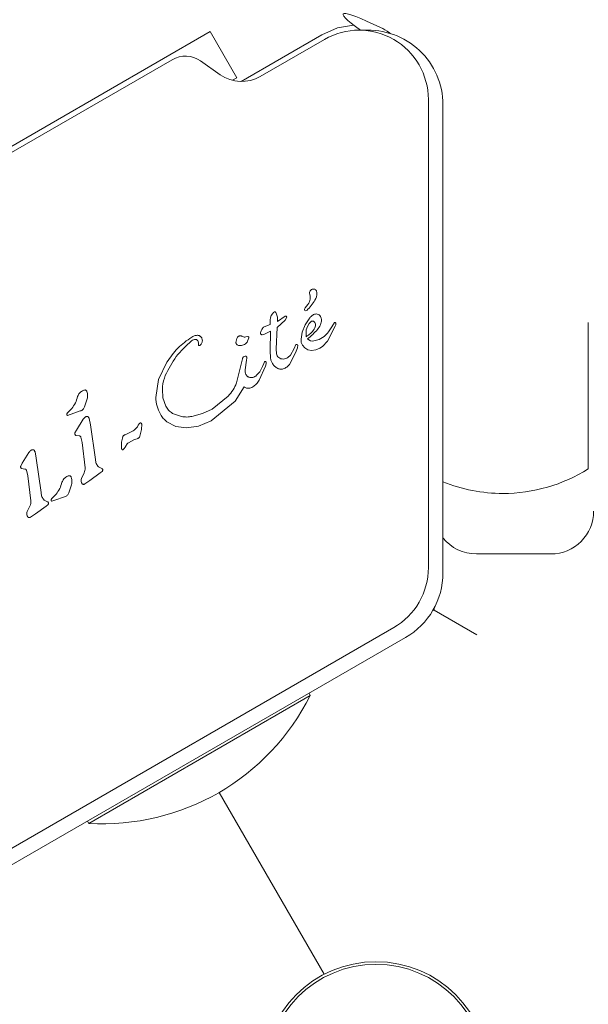
# Model space of a CAD drawing. Units: millimetres. Extents: x 3.5 to 14.1, y 4.5 to 14.9.
# Drawn here: x 6.9 to 7, y 9.2 to 9.3 of the extents above; entities that cross this region are included whole.
import ezdxf

# ---------------------------------------------------------------- set-up
doc = ezdxf.new("R2010")
doc.units = ezdxf.units.MM
doc.styles.add('SLDTEXTSTYLE0', font='TXT', dxfattribs={"width": 0.75})
doc.dimstyles.new('SLDDIMSTYLE2', dxfattribs={"dimtxt": 0.15875, "dimasz": 0.08, "dimexe": 0, "dimexo": 0.0625, "dimgap": 0.0396875, "dimtad": 2, "dimdec": 0, "dimlfac": 100, "dimrnd": 1e-09, "dimzin": 12, "dimdsep": 46, "dimtxsty": 'SLDTEXTSTYLE0', "dimblk1": 'DOT', "dimblk2": 'DOT', "dimsah": 1, "dimcen": 0.09, "dimse1": 1, "dimse2": 1, "dimadec": 0, "dimazin": 3, "dimtfac": 1, "dimtdec": 0, "dimtofl": 0, "dimtmove": 0, "dimatfit": 3, "dimldrblk": 'DOT', "dimfxl": 0, "dimfrac": 2, "dimtolj": 1, "dimtzin": 12, "dimarcsym": 0})

# ---------------------------------------------------------------- blocks, each defined once
blk = doc.blocks.new('_DOT')
at = {"color": 0, "linetype": 'ByBlock', "lineweight": -2}
blk.add_line((-0.5, 0), (-1, 0), dxfattribs=at)
at = {"color": 0, "linetype": 'ByBlock', "const_width": 0.5}
blk.add_lwpolyline([(-0.25, 0, 1), (0.25, 0, 1)], format="xyb", close=True, dxfattribs=at)
blk = doc.blocks.new('_D_5')
at = {"color": 7, "linetype": 'Continuous', "lineweight": 0}
blk.add_line((12.03103986994537, 14.66012626216382), (5.397985742987815, 14.66012626216382), dxfattribs=at)
at = {"color": 7, "linetype": 'Continuous', "lineweight": 0, "xscale": 0.08, "yscale": 0.08, "rotation": 180.0000000000004}
blk.add_blockref('_DOT', (5.397985742987815, 14.66012626216382), dxfattribs=at)
at = {"color": 7, "linetype": 'Continuous', "lineweight": 0, "xscale": 0.08, "yscale": 0.08}
blk.add_blockref('_DOT', (12.03103986994537, 14.66012626216382), dxfattribs=at)
at = {"color": 7, "linetype": 'Continuous', "lineweight": 0, "insert": (8.538564889306947, 14.86476574256956), "char_height": 0.15875, "attachment_point": 1, "style": 'SLDTEXTSTYLE0'}
blk.add_mtext('663', dxfattribs=at)

msp = doc.modelspace()

# ---------------------------------------------------------------- linework, layer by layer
at = {"color": 7, "linetype": 'Continuous', "lineweight": 15}
for p, q in [((6.919451472190596, 9.302192868929923), (6.858829693635611, 9.267192869432348)), ((6.921951472154708, 9.297862741890283), (6.919451472190596, 9.302192868929923)), ((6.929923904052407, 9.301888277237992), (6.922351404761133, 9.297516292817416)), ((6.930173904048184, 9.301455264534068), (6.92416265426346, 9.297984667919058)), ((6.915881251569941, 9.299554250866837), (6.862899914248838, 9.268965462087934)), ((6.920405136859453, 9.298148724645621), (6.918565192655862, 9.299437067451947)), ((6.92154133391795, 9.297625948473415), (6.921951472154708, 9.297862741890283)), ((6.939923903648775, 9.251909003117294), (6.93992390399536, 9.295826099423532)), ((6.941289929401798, 9.29532609931731), (6.941289929037818, 9.251409003085964)), ((6.928381799913293, 9.276275629527914), (6.928630342727009, 9.276602308779488)), ((6.925108316197671, 9.275356371655096), (6.925189198835251, 9.275546483419339)), ((6.925189198835252, 9.275546483419337), (6.925295518998192, 9.2757128942768)), ((6.925295518998191, 9.275712894276802), (6.925402839538816, 9.275839410148668)), ((6.925402839538814, 9.275839410148672), (6.925486942062181, 9.275909892585469)), ((6.92560519646408, 9.275850063971333), (6.925690333421974, 9.27568815821163)), ((6.925690333421971, 9.275688158211628), (6.925761346759006, 9.275404228999202)), ((6.925761346759003, 9.275404228999202), (6.925778038459233, 9.275010436580557)), ((6.925778038459231, 9.275010436580557), (6.92650113489172, 9.275482465592692)), ((6.926639255409614, 9.27541931168488), (6.926492982461453, 9.27512437611983)), ((6.925093467693618, 9.274704123549249), (6.924519316405804, 9.274509869652947)), ((6.925077154984952, 9.275158519716129), (6.925108316197671, 9.275356371655098)), ((6.925077154984952, 9.275158519716129), (6.925093467693618, 9.274704123549249)), ((6.925749511617309, 9.2744480576523), (6.925637482571917, 9.272440419462983)), ((6.926492982461453, 9.275124376119832), (6.925749511617314, 9.2744480576523)), ((6.928354137743314, 9.27467793192906), (6.928082392549473, 9.27399849414398)), ((6.928733291606559, 9.275260296839246), (6.928354137743309, 9.274677931929066)), ((6.928475994636734, 9.274217473470813), (6.928576484198149, 9.274540034988497)), ((6.928576484198154, 9.274540034988494), (6.928741526417033, 9.274818274282726)), ((6.928741526417028, 9.27481827428273), (6.928972310882736, 9.27501981040349)), ((6.930458904609066, 9.273167744860348), (6.931186012268626, 9.274553484705422)), ((6.93086794548642, 9.274489180554193), (6.930633113044372, 9.274129241311565)), ((6.931115336685322, 9.274898712311986), (6.930867945486424, 9.274489180554193)), ((6.931214008522074, 9.2748751670763), (6.931176019634903, 9.274910025079803)), ((6.931186012268634, 9.27455348470542), (6.931235554721559, 9.274683951381116)), ((6.95492390425089, 9.261178973280668), (6.954923904351102, 9.274889020725888)), ((6.922791260746579, 9.273545531413493), (6.922976434631433, 9.27357990771565)), ((6.924344777170075, 9.27375472234977), (6.924488711336996, 9.273780447376872)), ((6.924488711336993, 9.273780447376879), (6.925120010633207, 9.2740853341402)), ((6.925076759868418, 9.272248742156265), (6.925120010633208, 9.2740853341402)), ((6.92808239254947, 9.273998494143981), (6.927981494171791, 9.273326326811762)), ((6.928465784382196, 9.273569269501182), (6.928475994636737, 9.274217473470813)), ((6.918611859952795, 9.27286545829842), (6.918497964149839, 9.27274858895517)), ((6.923088720462764, 9.27346013080817), (6.922973501824031, 9.273147827720923)), ((6.927336400021717, 9.272459443388374), (6.927508014321085, 9.272830329306327)), ((6.927666431391942, 9.272778880208762), (6.927637217461176, 9.272530466197795)), ((6.928114621606765, 9.272765911021331), (6.928330832978674, 9.27251182477454)), ((6.929756047663041, 9.27249834095757), (6.929999414234144, 9.272658473711799)), ((6.929999414234141, 9.272658473711806), (6.930458904609066, 9.273167744860348)), ((6.922607868353532, 9.271685466130807), (6.922728429013342, 9.27174845854251)), ((6.925106856794737, 9.271593042021072), (6.92507675986842, 9.272248742156265)), ((6.925666752002263, 9.27197927021563), (6.925637482571917, 9.272440419462983)), ((6.926996292702876, 9.271843191518446), (6.926748551219402, 9.271619788153851)), ((6.927471352542562, 9.272056363458587), (6.92688445596052, 9.270975933186882)), ((6.927336400021714, 9.272459443388376), (6.926996292702876, 9.271843191518446)), ((6.92763721746118, 9.272530466197795), (6.927471352542562, 9.272056363458587)), ((6.928330832978677, 9.272511824774545), (6.928623873587492, 9.272348103506703)), ((6.928623873587489, 9.272348103506696), (6.9289730649817, 9.27228466248652)), ((6.9289730649817, 9.272284662486523), (6.929357341480932, 9.272331408363144)), ((6.929357341480934, 9.27233140836314), (6.929756047663041, 9.272498340957572)), ((6.914618731465214, 9.269556484105612), (6.915393672653392, 9.2711764428917)), ((6.922433724240435, 9.271241951978249), (6.921931314468976, 9.26923537074328)), ((6.922433724240443, 9.271241951978247), (6.922485804944692, 9.271509966495179)), ((6.922736082749426, 9.270458769784124), (6.92287167143088, 9.271370364550977)), ((6.922905535307539, 9.271561294398444), (6.922871671430878, 9.271370364550977)), ((6.924639906217539, 9.27079263541748), (6.924051728225425, 9.269484950110193)), ((6.924355672766453, 9.270767346258392), (6.924101080506342, 9.270285867823153)), ((6.924355672766456, 9.270767346258388), (6.924480042614127, 9.271058693895014)), ((6.924542735579728, 9.271204733166178), (6.924480042614121, 9.271058693895016)), ((6.924709316049543, 9.271018680604925), (6.92463990621753, 9.270792635417484)), ((6.924101080506342, 9.270285867823153), (6.923819597096065, 9.269950825248824)), ((6.914355228911641, 9.267872153794366), (6.914618731465211, 9.269556484105614)), ((6.92114715971522, 9.268000796986616), (6.919653745723339, 9.266786184972245)), ((6.922642318424523, 9.268869419196818), (6.921791248486028, 9.267511744638549)), ((6.907903063225336, 9.267634513991908), (6.907685995716303, 9.26698139671875)), ((6.91503448257818, 9.267849978400344), (6.915287624081254, 9.267067769528573)), ((6.921791248486032, 9.267511744638545), (6.919541938344439, 9.265692140998503)), ((6.906024284829587, 9.266346217246637), (6.906083897428543, 9.266429733317166)), ((6.906083897428547, 9.266429733317162), (6.906182741196592, 9.266529717269766)), ((6.907279202680916, 9.266607649122173), (6.906088343977068, 9.26618371580565)), ((6.906472206028311, 9.266830765115905), (6.906182741196591, 9.266529717269767)), ((6.916785082172212, 9.266081168226323), (6.91593652546613, 9.266382368965619)), ((6.918731105432219, 9.266352774075163), (6.917745735241007, 9.266094565474763)), ((6.919653745723339, 9.266786184972247), (6.918731105432221, 9.266352774075155)), ((6.907552270911217, 9.26582035173968), (6.906914437639426, 9.264813455344784)), ((6.908119997811621, 9.265882794279653), (6.908241352371027, 9.265299191227626)), ((6.908241352371027, 9.265299191227626), (6.908692526202858, 9.262059936037618)), ((6.912717424538423, 9.265278272997916), (6.912797694662178, 9.265400529366296)), ((6.913035034302852, 9.265378543427822), (6.913009021512107, 9.264868152795923)), ((6.916239326406664, 9.265150365051882), (6.915403102098516, 9.265586716293345)), ((6.919541938344437, 9.265692140998508), (6.918363278116638, 9.265181150580226)), ((6.906780675655922, 9.264555432833077), (6.90691443763944, 9.264813455344774)), ((6.907172601092918, 9.264271673636106), (6.906853392511081, 9.264314684581318)), ((6.91224723573188, 9.264751610736395), (6.911482365159754, 9.264377442429542)), ((6.913009021512108, 9.264868152795922), (6.912868057418324, 9.26423244756044)), ((6.917244198288929, 9.265007921106312), (6.916239326406664, 9.265150365051886)), ((6.918363278116637, 9.265181150580231), (6.917244198288929, 9.265007921106312)), ((6.90733158298081, 9.264155061725795), (6.907461999528603, 9.263648649150396)), ((6.907461999528605, 9.263648649150396), (6.907728533200483, 9.261278296712682)), ((6.911477607436304, 9.263199273091379), (6.911571110309997, 9.263371511105197)), ((6.911801602853343, 9.263623918411055), (6.912377181989459, 9.263918731545864)), ((6.91262484919591, 9.264004616497223), (6.912377163357456, 9.26391878531284)), ((6.902462084836467, 9.262703030188737), (6.901824251564288, 9.261696133793274)), ((6.903029811736817, 9.262765472728631), (6.903151166296214, 9.262181869676658)), ((6.91139696357846, 9.263073494289346), (6.911300539339909, 9.26298245514908)), ((6.911396963578461, 9.263073494289344), (6.911477607436302, 9.263199273091379)), ((6.901824251564285, 9.261696133793276), (6.901690489581118, 9.261438111282056)), ((6.903151166296214, 9.262181869676658), (6.903602340128044, 9.258942614486662)), ((6.901763206436276, 9.26119736303029), (6.902082415018112, 9.261154352085075)), ((6.902241396906004, 9.261037740174771), (6.902371813453797, 9.260531327599363)), ((6.907643260263718, 9.26080255701963), (6.907382903067963, 9.26028425339144)), ((6.908164507931991, 9.26008500899091), (6.909153501265815, 9.260791223605217)), ((6.9093077653154, 9.261208595278589), (6.908985303238871, 9.26135878040348)), ((6.909325228872383, 9.26092415738638), (6.909153501265811, 9.260791223605224)), ((6.902371813453807, 9.260531327599363), (6.902638347125178, 9.258160975162586)), ((6.908164507931983, 9.260085008990918), (6.907698314190928, 9.259758054591002)), ((6.905002195049736, 9.258784811735161), (6.904712730217891, 9.258483763888913)), ((6.906433052246774, 9.259588560611215), (6.906215984737714, 9.258935443337968)), ((6.904217579240596, 9.258091273727565), (6.903895117164066, 9.258241458852458)), ((6.904554273851014, 9.258300263865891), (6.904613886449972, 9.25838377993642)), ((6.904613886449972, 9.25838377993642), (6.904712730217891, 9.258483763888913)), ((6.904901052081216, 9.258235214068419), (6.904618332998498, 9.258137762424901)), ((6.905809191702342, 9.258561695741422), (6.904901052081216, 9.258235214068419)), ((6.902553075925531, 9.257685239086584), (6.902292716993154, 9.257166931840388)), ((6.903074321851417, 9.256967687435226), (6.902608128116117, 9.256640733039982)), ((6.903074321851404, 9.25696768743524), (6.904063315191477, 9.257673902054481)), ((6.904235042797582, 9.257806835835357), (6.904063315191483, 9.257673902054472)), ((6.951423904192483, 9.253193553665636), (6.944423904192483, 9.253193553716802)), ((6.940312884301711, 9.247841930129706), (6.940457211331502, 9.247925257379004)), ((6.940457211331502, 9.247925257379004), (6.940457211331685, 9.248097715009768)), ((6.944457211329063, 9.245615856298011), (6.940457211331502, 9.247925257379004)), ((6.898640582412449, 9.22432129019902), (6.936673903591798, 9.246279837999804)), ((6.937789928987575, 9.24534682528848), (6.899756607808796, 9.223388277488022)), ((6.928847702392014, 9.239918119849627), (6.918455397496874, 9.233918119935758)), ((6.928847702392014, 9.239918119849627), (6.928732560589363, 9.240117551305712)), ((6.918455397496874, 9.233918119935758), (6.908063092601734, 9.227918120021886)), ((6.92030717306452, 9.230826147377698), (6.930158964250939, 9.213762344458676)), ((6.907947950799081, 9.228117551477972), (6.908063092601734, 9.227918120021886))]:
    msp.add_line(p, q, dxfattribs=at)
at = {"color": 7, "linetype": 'Continuous', "lineweight": 15, "flags": 128}
for points in [[(6.932917232851192, 9.302807738469754), (6.931416281428765, 9.30253202598534), (6.929923904052407, 9.301888277237992)], [(6.932917232851192, 9.302807738469754), (6.931416281428765, 9.30253202598534), (6.929923904052407, 9.301888277237992)], [(6.932917232851208, 9.302807738469747), (6.93141628142879, 9.302532025985366), (6.929923904052443, 9.301888277237996)]]:
    msp.add_lwpolyline(points, dxfattribs=at)
at = {"color": 7, "linetype": 'Continuous', "lineweight": 15}
for radius in [0.01057499999999917, 0.01032499999999967]:
    msp.add_circle((6.935007538085055, 9.204364368252325), radius, dxfattribs=at)
for centre, radius, start, end in [((6.933423904001741, 9.295826099382529), 0.006500000000110018, 3.614362770919479e-07, 119.9999995267314), ((6.934289929401796, 9.295326099375325), 0.00700000000000145, 359.9999995251349, 93.61229700031053), ((6.917131251552, 9.297389187347012), 0.002500000002707291, 54.999999680168, 119.9999995251325), ((6.922412654289261, 9.301015756847134), 0.003499999999943026, 235.0000017430191, 299.9999995128432), ((6.927795967873633, 9.277237114549324), 0.00104840820359666, 322.7355405530828, 23.08890592261632), ((6.929152292658842, 9.277653137188409), 0.0003919271360214457, 83.10919738783885, 180.7134133637272), ((6.92912401930664, 9.277703346039978), 0.0003471512903013671, 31.89553269113793, 77.47320556911765), ((6.928653627010808, 9.277578814044018), 0.0008247779943048727, 328.1135179858806, 21.92433149554665), ((6.925739043489727, 9.279008943456299), 0.004068014228055786, 315.183733289848, 332.6997528528997), ((6.928410986332742, 9.276109481820711), 0.0001059376865835529, 151.8365091076841, 299.9999994166719), ((6.928747962528968, 9.275997383953726), 0.0004598865737062555, 142.7689366480934, 159.3611240422426), ((6.928079745380576, 9.276682638539963), 0.0007679264946686753, 300.0212431491635, 315.2137526711083), ((6.929239386767129, 9.275127262370434), 0.0006565444824827007, 357.2778473410468, 32.44694297170162), ((6.928100790263043, 9.275456619452996), 0.001862413290734576, 319.8454377412424, 335.529004694911), ((6.925451310123975, 9.277692223535496), 0.005329064500650239, 305.9145511220948, 319.8436381213978), ((6.929075076235973, 9.273840340151402), 0.0006806138227613566, 222.989586407164, 279.9713572455988), ((6.946923904343635, 9.273867550879594), 0.01500000000000122, 269.9999995812024, 302.2309522167046), ((6.946923904343635, 9.273867550879594), 0.01500000000000205, 247.9387007190892, 269.9999995812024), ((6.951423904813045, 9.25719355307431), 0.003999999408675285, 269.9999911110998, 359.9999911111379), ((6.944423904065883, 9.257193554129204), 0.004000000412402118, 218.4184250570213, 270.000001813413), ((6.93342390363845, 9.251909003151338), 0.006500000010325024, 299.9999995251555, 359.9999995793602), ((6.934289929037818, 9.251409003143978), 0.006999999999999673, 299.9999995251449, 359.9999995251494), ((6.909366562616535, 9.249660444031417), 0.02178136100924072, 266.569177707606, 333.430821342675)]:
    msp.add_arc(centre, radius, start, end, dxfattribs=at)
msp.add_ellipse((6.946923904499412, 9.295179353009186), major_axis=(0.01499085766878849, -0.008669038442496555), ratio=0.06040188476615915, start_param=2.479345030684195, end_param=3.647280899412369, dxfattribs=at)
for points, knots in [([(6.935423904553454, 9.302572631322585), (6.935712985906482, 9.302448552407006), (6.936038662140826, 9.30230876631024), (6.936344515877909, 9.30200415225399), (6.93637888338781, 9.301969924041858)], [0, 0, 0, 0, 0.8876341671396489, 1, 1, 1, 1]), ([(6.929895190396422, 9.275096081329966), (6.929890798700825, 9.275043883057734), (6.929878889820438, 9.274902337960498), (6.929828017115967, 9.27476919220821), (6.92979590498554, 9.274685147260968)], [0, 0, 0, 0, 0.3687748516409979, 1, 1, 1, 1]), ([(6.929203313336525, 9.274263723424086), (6.929098625376012, 9.274128614839046), (6.928889250924983, 9.273858399566121), (6.928606939235765, 9.273665645738394), (6.928465784382196, 9.273569269501182)], [0, 0, 0, 0, 0.5000035104488307, 1, 1, 1, 1]), ([(6.929192928494429, 9.27317000738261), (6.929360154868829, 9.273211935381582), (6.929760147337966, 9.273312223891061), (6.930271577297756, 9.273648114953433), (6.930524462645652, 9.273984650987813), (6.93063311304438, 9.27412924131156)], [0, 0, 0, 0, 0.2906605097854659, 0.6952373117360068, 1, 1, 1, 1]), ([(6.915250462783621, 9.269923873805475), (6.91513647999259, 9.269586967696913), (6.914908121596408, 9.268911994414363), (6.914992313975994, 9.268204389470773), (6.91503448257818, 9.267849978400344)], [0, 0, 0, 0, 0.4991399174931012, 1, 1, 1, 1])]:
    msp.add_open_spline(points, degree=3, knots=knots, dxfattribs=at)
for points in [[(6.925486942062185, 9.275909892585464), (6.925491804124617, 9.275912353121518), (6.925501528249481, 9.275917274193624), (6.925517945282575, 9.275919038988048), (6.925534292443619, 9.275916714380394), (6.925543842777437, 9.275911463982409), (6.925548617944346, 9.275908838783417)], [(6.925548617944346, 9.275908838783415), (6.925559669975438, 9.27590060463806), (6.925581774037623, 9.275884136347354), (6.925597388988591, 9.275861421430005), (6.925605196464074, 9.27585006397133)], [(6.926500261656267, 9.275483862180177), (6.926506978972091, 9.27548733748709), (6.926520413603739, 9.275494288100912), (6.926543014158376, 9.27549809746801), (6.926565725604012, 9.275496666430037), (6.926587435308559, 9.275489649558988), (6.926606802932292, 9.275477589587933), (6.926622549058398, 9.275461160432592), (6.926634219769618, 9.275441435046735), (6.926637576862948, 9.27542668613883), (6.926639255409614, 9.275419311684878)], [(6.929156899083373, 9.275641092208918), (6.929075546262401, 9.275589586668147), (6.928912840620454, 9.275486575586601), (6.928793141277861, 9.27533572308836), (6.928733291606566, 9.275260296839242)], [(6.929793437193767, 9.275479510553154), (6.92975543152924, 9.27552688569306), (6.929679420200186, 9.275621635972872), (6.929509787614052, 9.275696682057436), (6.929324899232579, 9.275711629146912), (6.929212899133105, 9.27566460452159), (6.929156899083369, 9.275641092208927)], [(6.924519316405804, 9.274509869652947), (6.924442538185136, 9.274430987709284), (6.9242889817438, 9.27427322382196), (6.924214210297415, 9.274066153168254), (6.924176824574222, 9.273962617841404)], [(6.928972310882742, 9.275019810403483), (6.928985046598704, 9.275026241614716), (6.929010518030629, 9.275039104037184), (6.929053192353113, 9.2750454125798), (6.929096217679098, 9.275042295396235), (6.929122575202484, 9.27503136302609), (6.929135753964177, 9.275025896841015)], [(6.929135753964177, 9.275025896841017), (6.929162011172303, 9.275010263888545), (6.929214525588555, 9.2749789979836), (6.929249957349929, 9.274929199278676), (6.929267673230616, 9.274904299926213)], [(6.929331155799217, 9.274579935786834), (6.929318731720374, 9.274523642391852), (6.92929388356269, 9.274411055601888), (6.929233503411912, 9.27431283415002), (6.929203313336524, 9.274263723424088)], [(6.929267673230618, 9.274904299926215), (6.929292745028735, 9.274853075398765), (6.929342888624969, 9.274750626343863), (6.929335066741138, 9.274636832639176), (6.929331155799222, 9.274579935786834)], [(6.931176019634906, 9.274910025079809), (6.931170892937141, 9.274912455476473), (6.931160639541611, 9.274917316269802), (6.931143334418283, 9.27491694078873), (6.931127056443355, 9.274911055568964), (6.93111924327133, 9.27490282673098), (6.931115336685317, 9.274898712311987)], [(6.931244192047855, 9.27480446035486), (6.931241217268402, 9.27481712239882), (6.931235267709497, 9.274842446486744), (6.931221094917883, 9.274864260213116), (6.931214008522075, 9.274875167076301)], [(6.931235554721553, 9.27468395138112), (6.93124067981621, 9.274703772053696), (6.931250930005524, 9.274743413398856), (6.931246438033741, 9.274784111369524), (6.931244192047849, 9.274804460354858)], [(6.91539367265339, 9.2711764428917), (6.915714130635942, 9.271637978451654), (6.916355046601042, 9.272561049571559), (6.917270662875631, 9.273212571178595), (6.917728471012925, 9.273538331982113)], [(6.917728471012924, 9.273538331982113), (6.917800595190537, 9.273578087225316), (6.917944843545762, 9.273657597711715), (6.918107165274759, 9.273685546982339), (6.918188326139256, 9.273699521617653)], [(6.918188326139256, 9.273699521617653), (6.918218905551143, 9.2737013860342), (6.918280064374918, 9.273705114867292), (6.918370943867397, 9.27368901551989), (6.91845811105003, 9.273658681489305), (6.918509659396044, 9.273625559382715), (6.918535433569051, 9.273608998329419)], [(6.918535433569054, 9.273608998329424), (6.918568894651954, 9.273580824913944), (6.918635816817753, 9.273524478082983), (6.918672453710633, 9.273445034519904), (6.918690772157074, 9.273405312738364)], [(6.921876787233071, 9.273035531861339), (6.92188472451499, 9.273122761609386), (6.921900599078831, 9.273297221105478), (6.921977181301223, 9.27345477516213), (6.922015472412417, 9.273533552190456)], [(6.922015472412419, 9.273533552190452), (6.922033683392743, 9.273551814195931), (6.922070105353392, 9.273588338206887), (6.92213865321607, 9.273625289001833), (6.922213149935834, 9.273647969598594), (6.922264730323807, 9.273648131370718), (6.922290520517794, 9.273648212256779)], [(6.922290520517794, 9.273648212256786), (6.922330953921328, 9.273643452255229), (6.922411820728394, 9.273633932252116), (6.922485553463654, 9.273599384391176), (6.922522419831282, 9.273582110460705)], [(6.922791260746579, 9.273545531413493), (6.922744801816299, 9.273539485586225), (6.922651883955744, 9.273527393931692), (6.922565574539435, 9.2735638716177), (6.922522419831282, 9.273582110460705)], [(6.922976434631433, 9.273579907715646), (6.922984454893015, 9.273580511822233), (6.923000495416176, 9.273581720035407), (6.923024224301207, 9.273576195681937), (6.923045973751557, 9.273565590352161), (6.923064556325962, 9.273549998026978), (6.923078917733079, 9.273530448534355), (6.923088098283936, 9.273508060388023), (6.923092080775632, 9.273484024618305), (6.923089840567048, 9.27346809541155), (6.923088720462756, 9.273460130808171)], [(6.924176824574221, 9.273962617841404), (6.924174312099959, 9.273953945227445), (6.924169287151435, 9.273936599999528), (6.924168198725445, 9.273909414710443), (6.924171550938338, 9.273882414945952), (6.924178005176166, 9.27386554930475), (6.924181232295077, 9.273857116484146)], [(6.924181232295074, 9.273857116484145), (6.924189540710063, 9.27384202747436), (6.92420615754004, 9.27381184945479), (6.924246139746979, 9.273778264316727), (6.924293272537945, 9.273755791257605), (6.924327623238143, 9.273753171849346), (6.924344798588241, 9.273751862145216)], [(6.915250462783621, 9.269923873805475), (6.915561428158304, 9.270540872601408), (6.91618335890767, 9.271774870193278), (6.917198074594514, 9.272712900037483), (6.917705432437934, 9.273181914959586)], [(6.917705432437938, 9.273181914959581), (6.917763638998337, 9.273221393118353), (6.917880052119137, 9.273300349435894), (6.918020241111964, 9.273311888979393), (6.918090335608376, 9.273317658751143)], [(6.918090335608376, 9.27331765875115), (6.918110366213487, 9.273316065715964), (6.918150427423707, 9.27331287964559), (6.918206448740985, 9.273289394759246), (6.918256108174814, 9.273254410927152), (6.918280091231924, 9.273222163995818), (6.918292082760479, 9.273206040530152)], [(6.918292082760471, 9.273206040530148), (6.918313738302537, 9.273164238451633), (6.918357049386667, 9.273080634294603), (6.918353672247416, 9.2729865380672), (6.918351983677788, 9.272939489953497)], [(6.918367816046128, 9.27278631066492), (6.918360778439308, 9.272811385885216), (6.918346703225669, 9.27286153632581), (6.918350223527084, 9.272913505410934), (6.918351983677789, 9.272939489953496)], [(6.918497964149832, 9.272748588955178), (6.91849251686085, 9.272744817543725), (6.918481622282886, 9.272737274720818), (6.918462471529329, 9.27273127926912), (6.918442602909132, 9.272729690981713), (6.918422887482331, 9.272732938610332), (6.918404491088552, 9.272740737189784), (6.91838855125872, 9.272752704083715), (6.918375574771004, 9.272768011192175), (6.91837040228775, 9.27278021084067), (6.918367816046123, 9.272786310664918)], [(6.918690214260559, 9.273405102293557), (6.918703731215167, 9.273359475906071), (6.918730765124385, 9.273268223131101), (6.918725849748459, 9.273124417777714), (6.918689664349353, 9.272985152715782), (6.918637794751646, 9.27290535643754), (6.918611859952792, 9.27286545829842)], [(6.921987237765659, 9.27282411764322), (6.921970680763001, 9.272836768036493), (6.921937566757687, 9.272862068823038), (6.921902365896019, 9.272914336280607), (6.921879568489056, 9.272973083757304), (6.921877714318398, 9.273014715826662), (6.921876787233069, 9.273035531861339)], [(6.922284534375309, 9.272736322046669), (6.922231759890096, 9.27274003386477), (6.922126210919674, 9.272747457500968), (6.92203356215033, 9.27279856426247), (6.921987237765659, 9.27282411764322)], [(6.922973501824027, 9.273147827720924), (6.922935228148934, 9.273088717484864), (6.922858680798748, 9.27297049701274), (6.922689636549601, 9.27284067770782), (6.922495118539472, 9.272753547036787), (6.922354728421132, 9.272742313536781), (6.922284533361962, 9.27273669678678)], [(6.927508014321083, 9.272830329306327), (6.927515062361642, 9.27283358408024), (6.927529158442755, 9.272840093628067), (6.927552235673612, 9.272844249792813), (6.927575570056452, 9.272844028108915), (6.927598412757393, 9.27283905961496), (6.927619815846459, 9.272829658407753), (6.927638827728627, 9.272816127299052), (6.927655059254491, 9.272799204832992), (6.927662640679458, 9.272785655083506), (6.92766643139194, 9.272778880208762)], [(6.927981494171792, 9.273326326811762), (6.927981727503532, 9.273227708844937), (6.927982194167011, 9.27303047291129), (6.928070479126849, 9.272854098317985), (6.928114621606768, 9.272765911021333)], [(6.922485804944686, 9.271509966495179), (6.922490947094881, 9.271527504303648), (6.922501231395267, 9.271562579920586), (6.922528892325178, 9.271610196939182), (6.922563909807467, 9.271652697332566), (6.922593215504843, 9.271674543198062), (6.922607868353531, 9.27168546613081)], [(6.922728429013341, 9.271748458542513), (6.922740118190665, 9.271751862614225), (6.922763496545315, 9.271758670757654), (6.922800203916752, 9.271754048029127), (6.922834158495298, 9.271739354924177), (6.922850822656537, 9.271721600938339), (6.922859154737157, 9.271712723945418)], [(6.922859154737155, 9.271712723945418), (6.922873842190691, 9.271689616620824), (6.922903217097763, 9.271643401971632), (6.922904762570941, 9.271588663589506), (6.92290553530753, 9.271561294398444)], [(6.925887457723515, 9.271614988465846), (6.925833997577143, 9.27166559876392), (6.925727077284402, 9.271766819360073), (6.925686860429642, 9.271908453263777), (6.925666752002262, 9.27197927021563)], [(6.924542735579727, 9.271204733166178), (6.924545337634427, 9.27121021500146), (6.924550541743828, 9.271221178672029), (6.924563723216257, 9.271233990097324), (6.924579616186924, 9.271243225751977), (6.924591577415461, 9.27124527851569), (6.924597558029729, 9.271246304897547)], [(6.924597866103518, 9.271244375514927), (6.924610070598848, 9.271244994375108), (6.924634479589509, 9.27124623209547), (6.924668552211507, 9.271231064409275), (6.924695893014945, 9.271205697447657), (6.924704350321305, 9.271182767014912), (6.924708578974484, 9.271171301798539)], [(6.924708578974484, 9.271171301798539), (6.92471331886228, 9.271145887230668), (6.924722798637875, 9.271095058094929), (6.924713810245656, 9.27104413976826), (6.924709316049546, 9.271018680604925)], [(6.925307430662111, 9.27104511200259), (6.925259805112074, 9.271131236911287), (6.925164554012005, 9.271303486728685), (6.925126089200495, 9.271496523590278), (6.925106856794741, 9.271593042021072)], [(6.925792953570833, 9.270593261045905), (6.925697042937667, 9.27065246232383), (6.925505221671338, 9.270770864879678), (6.925373360998519, 9.270953696294951), (6.925307430662107, 9.271045112002588)], [(6.926309838772912, 9.271479503262686), (6.926233392540318, 9.271483224888641), (6.92608050007513, 9.27149066814055), (6.925951805174052, 9.271573548357411), (6.925887457723515, 9.271614988465844)], [(6.9267485512194, 9.271619788153854), (6.926680132059096, 9.271581710356234), (6.926543293738488, 9.27150555476099), (6.926387657094771, 9.271488187095457), (6.926309838772912, 9.27147950326269)], [(6.926884455960518, 9.270975933186886), (6.926806210614187, 9.270883780128335), (6.926649719921526, 9.270699474011233), (6.926428325842775, 9.270602300230903), (6.9263176288034, 9.270553713340735)], [(6.922818511532741, 9.270037154396741), (6.922794006336836, 9.27010531859072), (6.922744995945025, 9.270241646978674), (6.922739053814618, 9.270386395515642), (6.922736082749415, 9.270458769784124)], [(6.92309060970601, 9.269773494213961), (6.923060959138535, 9.2697868509841), (6.923001658003584, 9.26981356452438), (6.922925539369181, 9.269875374279977), (6.92286136318534, 9.269949508683718), (6.922832795416944, 9.270007939159067), (6.922818511532745, 9.270037154396741)], [(6.923819597096068, 9.269950825248822), (6.923765365508941, 9.269903737287704), (6.923656902334686, 9.269809561365468), (6.923519376260974, 9.269768089163362), (6.923450613224118, 9.269747353062309)], [(6.9263176288034, 9.270553713340735), (6.926274141668283, 9.270541385666558), (6.926187167398049, 9.270516730318205), (6.926050872346257, 9.270514862897777), (6.925916397185722, 9.270537139782693), (6.925834101442463, 9.27057455395817), (6.925792953570833, 9.270593261045907)], [(6.92193131446898, 9.269235370743278), (6.921836084812353, 9.269007083814056), (6.921645625499099, 9.268550509955617), (6.921313314976511, 9.268184034642951), (6.921147159715217, 9.268000796986618)], [(6.923450613224117, 9.269747353062312), (6.923389649365401, 9.269738444191654), (6.923267721647967, 9.269720626450336), (6.923149647019996, 9.269755871626087), (6.92309060970601, 9.269773494213961)], [(6.924051728225419, 9.269484950110197), (6.923971588852466, 9.269362374002046), (6.923811310106559, 9.269117221785748), (6.923573686939827, 9.268945978928445), (6.923454875356461, 9.268860357499793)], [(6.907028578234028, 9.267957839079251), (6.907078764814151, 9.268068226406914), (6.907179137974398, 9.268289001062241), (6.907377483029137, 9.26842855556411), (6.907476655556508, 9.268498332815046)], [(6.907476655556508, 9.268498332815046), (6.907518606230147, 9.26852256518754), (6.907602507577423, 9.268571029932534), (6.907699392835507, 9.268572260520944), (6.907747835464551, 9.268572875815149)], [(6.907747835464551, 9.268572875815146), (6.907765755194288, 9.268567284496811), (6.907801594653764, 9.26855610186014), (6.907847168562078, 9.268522192855999), (6.90788377527241, 9.268478756115332), (6.907897107812208, 9.268443659653961), (6.907903774082108, 9.268426111423274)], [(6.907903774082107, 9.268426111423274), (6.907932326177757, 9.26829415277179), (6.907989430369057, 9.268030235468823), (6.907931852273238, 9.267766421150881), (6.907903063225329, 9.267634513991911)], [(6.923093503453563, 9.268734533017211), (6.923053200025023, 9.268732724230748), (6.922972593167945, 9.268729106657824), (6.922853552771702, 9.268753949021011), (6.922740410426398, 9.268798519960486), (6.922675015758478, 9.268845786118037), (6.922642318424519, 9.268869419196815)], [(6.923454875356461, 9.268860357499793), (6.923398020833931, 9.268829696150249), (6.92328431178887, 9.26876837345116), (6.923157106231997, 9.268745813161864), (6.923093503453562, 9.268734533017216)], [(6.907028578234034, 9.26795783907925), (6.906967477284981, 9.267754380599428), (6.906845275386877, 9.267347463639783), (6.906596562481165, 9.267002997957198), (6.906472206028311, 9.266830765115905)], [(6.914790420905885, 9.266294609783031), (6.914671049677604, 9.26654461239735), (6.914432307221041, 9.267044617625984), (6.914380921681436, 9.267596308404906), (6.914355228911634, 9.267872153794366)], [(6.915936525466122, 9.266382368965607), (6.915800239278807, 9.266469964741551), (6.915527666904175, 9.266645156293439), (6.915367638355561, 9.266926898450196), (6.915287624081254, 9.267067769528573)], [(6.906088343977068, 9.26618371580565), (6.906080469804027, 9.26618663152016), (6.906064721457941, 9.266192462949178), (6.906044356178937, 9.266207654507003), (6.906027737652696, 9.266226668695527), (6.90601587097103, 9.26624902345648), (6.90600929127114, 9.266273462380767), (6.906008464705582, 9.266298701865093), (6.906012985491956, 9.266323703675198), (6.906020518383711, 9.266338712722824), (6.906024284829589, 9.266346217246637)], [(6.907685995716297, 9.266981396718753), (6.907666384397625, 9.266937642513987), (6.907627161760281, 9.266850134104454), (6.907531163269272, 9.266741664986668), (6.907414968336631, 9.266655178008353), (6.907324457899487, 9.266623492084234), (6.907279202680916, 9.266607649122175)], [(6.91540310209852, 9.265586716293353), (6.915282435775783, 9.26568864111766), (6.915041103130309, 9.265892490766277), (6.914873981647363, 9.266160570110781), (6.914790420905891, 9.266294609783035)], [(6.907552270911217, 9.26582035173968), (6.907581925147549, 9.265863628089429), (6.907641233620213, 9.265950180788924), (6.90772579266085, 9.26601229868784), (6.907768072181169, 9.266043357637301)], [(6.907768072181169, 9.266043357637297), (6.907779086963996, 9.266051355648987), (6.907801116529646, 9.266067351672367), (6.907839118112228, 9.266082788213001), (6.907879127326543, 9.266091825349458), (6.907906346378258, 9.266091279684318), (6.907919955904116, 9.266091006851747)], [(6.907919955904116, 9.266091006851749), (6.907930714051869, 9.266089622115166), (6.907952230347372, 9.266086852642), (6.907982729088115, 9.266075110031249), (6.908010937159767, 9.266058606492605), (6.908026528280446, 9.26604352213283), (6.908034323840785, 9.26603597995294)], [(6.908034323840784, 9.266035979952939), (6.9080531875143, 9.266013013134918), (6.908090914861336, 9.265967079498877), (6.90811030349486, 9.265910889352728), (6.908119997811622, 9.265882794279653)], [(6.912717424538426, 9.265278272997916), (6.912661003634016, 9.265170905079218), (6.912548161825198, 9.264956169241819), (6.912347544429655, 9.264819796904868), (6.912247235731883, 9.264751610736392)], [(6.912797694662181, 9.265400529366294), (6.912808232740625, 9.265414227758814), (6.912829308897517, 9.265441624543854), (6.912858529948737, 9.26546008851919), (6.912873140474349, 9.265469320506858)], [(6.91287314047435, 9.265469320506856), (6.912881560820136, 9.265473183294102), (6.912898401511708, 9.265480908868598), (6.912926324244719, 9.265483989359549), (6.912953978355821, 9.265480445932683), (6.912979889051572, 9.265469947217484), (6.913002361452132, 9.26545331657143), (6.913019809028834, 9.265431570587845), (6.913031745253092, 9.265406140389384), (6.913033937952934, 9.265387742415005), (6.913035034302855, 9.265378543427815)], [(6.917745735241009, 9.266094565474752), (6.917585979105933, 9.266067041460502), (6.917266466835784, 9.266011993431999), (6.916945543726735, 9.266058109961541), (6.916785082172209, 9.266081168226314)], [(6.906853392511078, 9.264314684581313), (6.906837534627358, 9.264330344075846), (6.90680581885992, 9.264361663064916), (6.906778210955848, 9.26442333236763), (6.90676706333259, 9.26448997341924), (6.906776138214813, 9.264533613028465), (6.906780675655922, 9.264555432833077)], [(6.911282675537131, 9.264198747360716), (6.911292018565243, 9.264220170129505), (6.911310704621468, 9.26426301566708), (6.911357906205, 9.264315600908851), (6.91141539052174, 9.264356695318071), (6.911460040280416, 9.264370526725717), (6.911482365159754, 9.264377442429538)], [(6.907172601092916, 9.264271673636097), (6.907189815526587, 9.264269082399538), (6.907224244393928, 9.26426389992642), (6.90727029603309, 9.264238185949335), (6.907308655576391, 9.264201985016687), (6.90732394051267, 9.264170702822758), (6.90733158298081, 9.264155061725795)], [(6.911144970016833, 9.26312957644415), (6.911139759242199, 9.263311398725895), (6.911129337692934, 9.26367504328938), (6.911231562922401, 9.26402417933694), (6.911282675537134, 9.264198747360716)], [(6.91157111030999, 9.263371511105198), (6.911602991359006, 9.263419546030278), (6.911666753457041, 9.263515615880433), (6.911756653054574, 9.263587817567515), (6.91180160285334, 9.263623918411056)], [(6.912868057418323, 9.26423244756044), (6.912855339851233, 9.264206760464484), (6.912829904717054, 9.264155386272574), (6.912772423781896, 9.264090808710874), (6.912704234760319, 9.26403766196386), (6.912651311050714, 9.26401563165277), (6.91262484919591, 9.264004616497223)], [(6.902462084836467, 9.262703030188737), (6.902491739072625, 9.26274630653863), (6.902551047544941, 9.262832859238419), (6.902635606585891, 9.262894977136988), (6.902677886106368, 9.262926036086272)], [(6.902677886106368, 9.262926036086274), (6.902688900888804, 9.262934034098732), (6.902710930453673, 9.262950030123651), (6.902748932036451, 9.262965466665078), (6.902788941251381, 9.262974503800995), (6.902816160303335, 9.262973958134149), (6.902829769829312, 9.262973685300722)], [(6.902829769829312, 9.262973685300723), (6.902840527977237, 9.262972300564734), (6.902862044273088, 9.262969531092748), (6.902892543014316, 9.262957788482316), (6.902920751086025, 9.262941284943095), (6.902936342205996, 9.26292620058231), (6.902944137765981, 9.262918658401917)], [(6.902944137765979, 9.262918658401917), (6.902963001439471, 9.26289569158388), (6.903000728786451, 9.26284975794781), (6.903020117420029, 9.262793567801692), (6.903029811736819, 9.262765472728631)], [(6.911180362004952, 9.26300812485251), (6.911171378683539, 9.263027467890227), (6.911153412040714, 9.263066153965658), (6.911147784024793, 9.263108435617987), (6.911144970016833, 9.26312957644415)], [(6.911301363735503, 9.26298136963622), (6.911296464144271, 9.262978111893888), (6.911286664961805, 9.26297159640922), (6.911269737339946, 9.262966122073827), (6.911252153400188, 9.262964172820624), (6.911234532709382, 9.262966118792674), (6.911217734258994, 9.262971783385886), (6.91120261141984, 9.262980964576517), (6.911189569941592, 9.262993065509328), (6.911183431317165, 9.26300310507145), (6.911180362004952, 9.26300812485251)], [(6.908985303238871, 9.26135878040348), (6.908904004219488, 9.261462067671761), (6.908741406180721, 9.261668642208326), (6.908708819528811, 9.261929504761186), (6.908692526202855, 9.262059936037618)], [(6.901690489581112, 9.261438111282057), (6.901685952140182, 9.261416291477452), (6.901676877258319, 9.261372651868243), (6.901688024881694, 9.261306010816806), (6.901715632785574, 9.261244341514175), (6.901747348552709, 9.26121302252492), (6.901763206436276, 9.261197363030293)], [(6.902082415018112, 9.261154352085082), (6.902099629451818, 9.261151760848607), (6.902134058319229, 9.261146578375659), (6.902180109958492, 9.261120864398597), (6.902218469501801, 9.261084663465843), (6.902233754437937, 9.261053381271795), (6.902241396906004, 9.261037740174771)], [(6.907728533200479, 9.261278296712682), (6.907730488353911, 9.261196108889255), (6.907734398660774, 9.261031733242401), (6.907673639729407, 9.260878949093886), (6.907643260263724, 9.260802557019629)], [(6.909307765315402, 9.261208595278589), (6.90932062639308, 9.261199244489989), (6.909346348548437, 9.261180542912784), (6.909371837051936, 9.261139573871834), (6.909385656994589, 9.261093344710991), (6.909382636845371, 9.261061686268755), (6.909381126770761, 9.261045857047637)], [(6.909381126770763, 9.261045857047637), (6.909376914612138, 9.261023229378923), (6.90936849029489, 9.260977974041497), (6.909339649346554, 9.260942096271418), (6.909325228872384, 9.260924157386379)], [(6.905558567255459, 9.259911885698498), (6.905497460238677, 9.25970843021397), (6.905375246205112, 9.259301519244914), (6.905126545434863, 9.258957047571744), (6.90500219504974, 9.258784811735161)], [(6.90555856725546, 9.259911885698498), (6.90560875383624, 9.260022273025617), (6.905709126997802, 9.260243047679854), (6.905907472051228, 9.260382602182816), (6.906006644577943, 9.260452379434296)], [(6.90600664457794, 9.2604523794343), (6.906048595251655, 9.260476611806515), (6.906132496599085, 9.260525076550943), (6.906229381857014, 9.260526307139916), (6.906277824485979, 9.260526922434401)], [(6.906277824485977, 9.260526922434394), (6.906295744215725, 9.260521331116076), (6.906331583675218, 9.260510148479439), (6.906377157583554, 9.260476239475302), (6.906413764293884, 9.260432802734615), (6.906427096833653, 9.260397706273222), (6.906433763103539, 9.260380158042526)], [(6.906433763103537, 9.260380158042526), (6.906462315199111, 9.260248199391052), (6.906519419390261, 9.259984282088105), (6.906461841294603, 9.259720467770178), (6.906433052246774, 9.259588560611215)], [(6.907384911050142, 9.25989485131864), (6.907368555726396, 9.259959669052323), (6.907335845078901, 9.260089304519688), (6.907367217071609, 9.260219270434188), (6.907382903067963, 9.26028425339144)], [(6.907501583267278, 9.259736846367495), (6.907487866085154, 9.259746522034979), (6.907460431720907, 9.259765873369947), (6.907427198158245, 9.259803998122862), (6.907400542075734, 9.259846979743786), (6.907390121392007, 9.259878894127022), (6.907384911050143, 9.25989485131864)], [(6.90769831419093, 9.259758054591), (6.907683585696864, 9.25974893417328), (6.907654128708732, 9.25973069333784), (6.907602995559209, 9.259719187588642), (6.907550585032454, 9.259719530997987), (6.907517917189003, 9.259731074577658), (6.907501583267278, 9.259736846367494)], [(6.903895117164066, 9.25824145885246), (6.903813818143793, 9.258344746120382), (6.903651220103246, 9.258551320656228), (6.903618633453116, 9.258812183209852), (6.903602340128049, 9.258942614486662)], [(6.906215984737715, 9.258935443337966), (6.906196373419089, 9.25889168913317), (6.906157150781839, 9.258804180723576), (6.906061152290836, 9.25869571160574), (6.905944957358138, 9.258609224627445), (6.905854446920939, 9.258577538703431), (6.905809191702342, 9.258561695741424)], [(6.902638347125169, 9.258160975162586), (6.902640302311018, 9.258078788025085), (6.902644212682718, 9.257914413750083), (6.90258345484459, 9.257761630641085), (6.902553075925527, 9.257685239086586)], [(6.904217579240596, 9.258091273727567), (6.904230440318234, 9.258081922938931), (6.904256162473511, 9.258063221361663), (6.904281650976952, 9.25802225232073), (6.904295470919632, 9.257976023159943), (6.904292450770516, 9.257944364717725), (6.904290940695958, 9.257928535496616)], [(6.904290940695961, 9.257928535496616), (6.904286728537685, 9.257905907827741), (6.904278304221136, 9.257860652489994), (6.904249463272101, 9.257824774720234), (6.904235042797585, 9.257806835835355)], [(6.904618332998496, 9.2581377624249), (6.904610458825479, 9.258140678139439), (6.904594710479444, 9.258146509568519), (6.904574345200515, 9.258161701126376), (6.904557726674335, 9.2581807153149), (6.9045458599927, 9.258203070075826), (6.904539280292807, 9.25822750900007), (6.904538453727205, 9.258252748484356), (6.904542974513503, 9.258277750294436), (6.904550507405181, 9.258292759342071), (6.904554273851021, 9.258300263865888)], [(6.902294724975339, 9.256777529767618), (6.902278369651427, 9.256842347501296), (6.902245659003603, 9.256971982968649), (6.902277030996637, 9.257101948883143), (6.902292716993154, 9.257166931840388)], [(6.902411397192474, 9.256619524816474), (6.902397680010616, 9.256629200484232), (6.9023702456469, 9.256648551819746), (6.902337012084597, 9.256686676572695), (6.902310356001948, 9.256729658193285), (6.902299935317542, 9.256761572576174), (6.902294724975339, 9.256777529767618)], [(6.902608128116118, 9.256640733039978), (6.902593399622001, 9.256631612622405), (6.902563942633769, 9.25661337178726), (6.902512809484337, 9.25660186603821), (6.902460398957705, 9.256602209447433), (6.902427731114217, 9.256613753026794), (6.902411397192474, 9.256619524816474)]]:
    msp.add_open_spline(points, degree=3, dxfattribs=at)

# ---------------------------------------------------------------- dimensions: what is measured, and where the dimension line sits
at = {"color": 7, "linetype": 'Continuous', "lineweight": 0}
dim = msp.add_linear_dim(base=(12.03103986994537, 14.66012626216382), p1=(5.397985742987815, 11.92612301658916), p2=(12.03103986994537, 9.226618993059125), dimstyle='SLDDIMSTYLE2', dxfattribs=at)
dim.commit()
dim.dimension.update_dxf_attribs({"geometry": '_D_5', "text_midpoint": (8.714512806466594, 14.66012626216382), "dimtype": 160})

doc.saveas('drawing.dxf')
